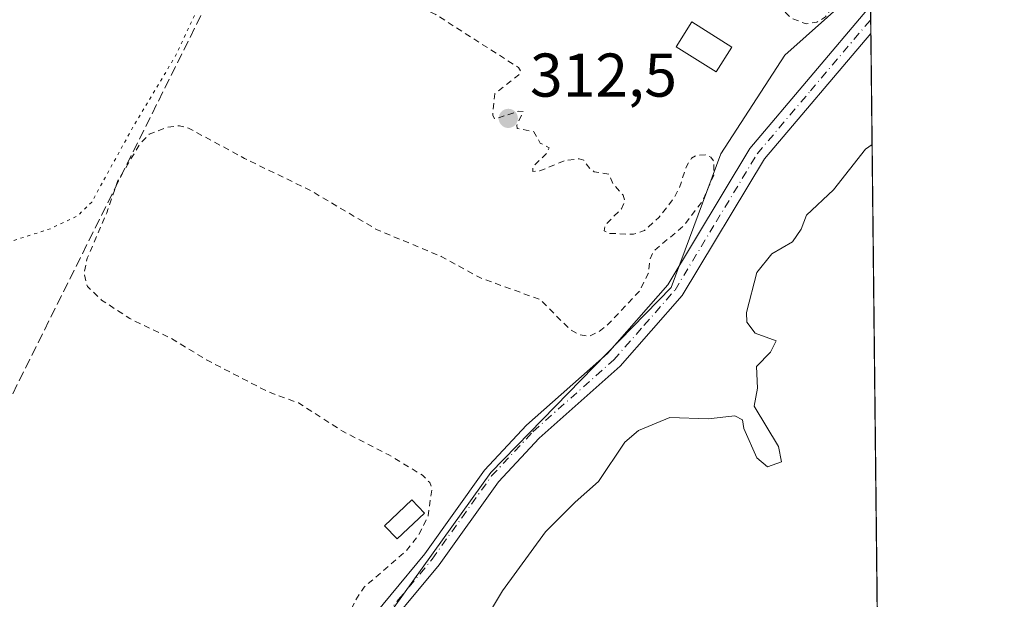
# Model space of a CAD drawing. Units: metres. Extents: x 573719 to 577206, y 4691817 to 4694159.
# Drawn here: x 577023 to 577183, y 4693718 to 4693812 of the extents above; entities that cross this region are included whole.
import ezdxf

# ---------------------------------------------------------------- set-up
doc = ezdxf.new("R2010")
doc.units = ezdxf.units.M
doc.header["$MEASUREMENT"] = 0
for name, pattern in [('DGN Style 2', [1.6480167562047852, 0.988810053722871, -0.6592067024819142]), ('DGN Style 3', [2.307223458686699, 1.648016756204785, -0.6592067024819142]), ('DGN Style 4', [2.6384748266838614, 1.318413404963828, -0.6592067024819142, 0.001648016756204785, -0.6592067024819142]), ('DGN Style 5', [1.1536117293433497, 0.4944050268614355, -0.6592067024819142])]:
    doc.linetypes.add(name, pattern=pattern)
for name, color, linetype, lineweight in [('Arbolado forestal CxS', 92, 'Continuous', 0), ('Camino Cxs', 7, 'Continuous', 0), ('Camino eje', 30, 'DGN Style 4', 13), ('Comarca CxS', 21, 'Continuous', 0), ('Comunidad Autónoma CxS', 142, 'Continuous', 0), ('Corriente artificial lineal', 4, 'DGN Style 3', 13), ('Cultivos herbáceos CxS', 92, 'Continuous', 0), ('Curva de nivel auxiliar', 30, 'DGN Style 2', 0), ('Curva de nivel auxiliar depresión', 30, 'DGN Style 5', 0), ('Curva de nivel normal', 30, 'Continuous', 0), ('Edificación ligera Cxs', 1, 'Continuous', 0), ('Municipio CxS', 4, 'Continuous', 0), ('Prado CxS', 92, 'Continuous', 0), ('Provincia CxS', 1, 'Continuous', 0), ('Punto de cota en terreno', 7, 'Continuous', 0), ('Rótulo de punto de cota en terreno', 7, 'Continuous', 0)]:
    doc.layers.add(name, color=color, linetype=linetype, lineweight=lineweight)
doc.styles.add('Style-Arial', font='txt')

# ---------------------------------------------------------------- blocks, each defined once
blk = doc.blocks.new('*U12')
at = {"layer": 'Cultivos herbáceos CxS', "color": 92, "linetype": 'Continuous', "lineweight": 0}
blk.add_polyline3d([(577161.5044, 4693818.7742, 312.2520999999979), (577147.6536999998, 4693806.422700001, 312.3856999999989), (577137.2773000002, 4693790.3939, 312.4076000000059), (577129.1734999996, 4693768.677300001, 311.8000999999931), (577099.9140999997, 4693738.6349, 311.6921000000002), (577042.9357000003, 4693659.292300001, 311.6591999999946), (577008.1152999997, 4693624.253900001, 312.5135000000009), (576957.4667999997, 4693563.773700001, 312.397100000002), (576900.8731000006, 4693417.0273, 311.9532999999938), (576870.0739000002, 4693323.817500001, 311.7860999999975), (576865.2405000003, 4693308.838099999, 311.7158999999957), (576812.6628999999, 4693331.757099999, 312.0997000000062), (576823.6180999996, 4693356.796700001, 312.242499999993), (576765.7131000003, 4693343.494899999, 312.2351999999955), (576766.3558999998, 4693337.0086, 312.3214000000008), (576790.1683999998, 4693294.5429, 312.2997000000032), (576786.9934, 4693287.3991, 312.2262000000046), (576734.8195000002, 4693186.213099999, 312.0617999999959), (576842.0824999996, 4693132.581599999, 311.709600000002), (576841.9672999998, 4693130.852499999, 311.6875), (576840.3410999998, 4693100.130700001, 311.6428000000014)], dxfattribs=at)
blk = doc.blocks.new('5PATER')
at = {"layer": 'Prado CxS', "linetype": 'Continuous', "lineweight": 0}
h = blk.add_hatch(color=51, dxfattribs=at)
edge = h.paths.add_edge_path()
edge.add_ellipse((0, 0), major_axis=(-0.1095731443231308, -0.1110710700762829), ratio=0.9994222409660322, start_angle=0, end_angle=360)

msp = doc.modelspace()

# ---------------------------------------------------------------- linework, layer by layer
at = {"layer": 'Arbolado forestal CxS', "color": 92, "linetype": 'Continuous', "lineweight": 0, "extrusion": (0.0003735828342287317, -0.03373589115231437, 0.9994307129981673), "elevation": -157822.8552080496, "flags": 128}
msp.add_lwpolyline([(629101.1095450969, 4684475.629835846), (629101.1095450969, 4684473.397928494)], dxfattribs=at)
at = {"layer": 'Arbolado forestal CxS', "color": 92, "linetype": 'Continuous', "lineweight": 0, "extrusion": (0.0002917112703209626, -0.02645311462238246, 0.9996500125700544), "elevation": -123686.0712070673, "flags": 128}
msp.add_lwpolyline([(628884.274259013, 4685528.102672707), (628884.2742590129, 4685418.458734999)], dxfattribs=at)
at = {"layer": 'Arbolado forestal CxS', "color": 92, "linetype": 'Continuous', "lineweight": 0}
for points in [[(577161.5044, 4693818.7742, 312.2520999999979), (577147.6536999998, 4693806.422700001, 312.3856999999989), (577137.2773000002, 4693790.3939, 312.4076000000059), (577129.1734999996, 4693768.677300001, 311.8000999999931), (577099.9140999997, 4693738.6349, 311.6921000000002), (577042.9357000003, 4693659.292300001, 311.6591999999946), (577008.1152999997, 4693624.253900001, 312.5135000000009), (576957.4667999997, 4693563.773700001, 312.397100000002), (576900.8731000006, 4693417.0273, 311.9532999999938), (576870.0739000002, 4693323.817500001, 311.7860999999975), (576865.2405000003, 4693308.838099999, 311.7158999999957)], [(577008.1152999997, 4693624.253900001, 312.5135000000009), (577042.9357000003, 4693659.292300001, 311.6591999999946), (577099.9140999997, 4693738.6349, 311.6921000000002), (577129.1734999996, 4693768.677300001, 311.8000999999931), (577137.2773000002, 4693790.3939, 312.4076000000059), (577147.6536999998, 4693806.422700001, 312.3856999999989), (577161.5044, 4693818.7742, 312.2520999999979), (577162.8106000006, 4693700.331599999, 308.6647999999986), (577158.0174000004, 4693708.443200001, 308.250199999995), (577157.6787999999, 4693708.729699999, 308.2624000000069), (577151.1381999999, 4693714.264000001, 308.5942000000068), (577143.7297999999, 4693714.793199999, 308.5954000000056), (577131.5590000004, 4693706.326500001, 308.0145000000048), (577122.5630999999, 4693695.743100001, 308.1616999999969), (577110.9215000002, 4693690.451400001, 308.6619000000064), (577091.3421999998, 4693677.751399999, 307.9588999999978), (577076.2500999998, 4693661.050100001, 307.4051999999938), (577072.0301000001, 4693658.8201, 307.3555999999954), (577067.7301000003, 4693656.210100001, 306.8451000000059), (577064.9200999998, 4693653.4901, 307.2620000000024), (577059.8800999997, 4693644.630100001, 307.1126999999979), (577054.6902000001, 4693630.550100001, 307.2856000000029), (577047.3101000004, 4693602.7401, 306.5685999999987), (577039.0575000001, 4693582.199899999, 307.748900000006)]]:
    msp.add_polyline3d(points, dxfattribs=at)
at = {"layer": 'Camino Cxs', "color": 7, "linetype": 'Continuous', "lineweight": 0, "extrusion": (-0.0079875856658977, 0.7242239976363183, 0.6895185274689145), "elevation": 3394982.891414116, "flags": 128}
msp.add_lwpolyline([(-628892.1554164523, -3231655.137016178), (-628892.1554164523, -3231648.66703585)], dxfattribs=at)
at = {"layer": 'Camino Cxs', "color": 7, "linetype": 'Continuous', "lineweight": 0}
for points in [[(576786.5395999998, 4694155.201500001, 314.1364000000031), (576814.0800999999, 4694085.620100001, 313.8632000000071), (576890.6801000005, 4693898.690099999, 313.2860999999975), (576906.6401000004, 4693855.200099999, 313.5601000000024), (576932.4600999998, 4693792.540100001, 313.3205000000016), (576970.6401000004, 4693701.0101, 313.0671000000002), (576985.9600999998, 4693668.530099999, 312.9311000000016), (576989.3501000004, 4693664.7601, 312.7210000000051), (577003.7001, 4693653.5701, 313.9349999999977), (577012.7600999996, 4693649.370100001, 312.9689000000071), (577021.9001000002, 4693647.280099999, 312.2290000000066), (577026.6201, 4693647.530099999, 312.0599999999977), (577031.1201, 4693649.6601, 312.0905000000057), (577035.7001, 4693653.2601, 312.2013000000007), (577042.1601, 4693661.030099999, 313.0663999999961), (577078.2600999996, 4693712.2401, 313.902700000006), (577089.2301000003, 4693725.460100001, 319.5997000000062), (577098.9200999998, 4693739.0101, 313.5730999999942), (577105.7401000002, 4693746.3201, 311.679999999993), (577118.8601000002, 4693757.9801, 313.7421999999933), (577128.6300999997, 4693769.130100001, 316.229800000001), (577141.9700999996, 4693791.2501, 321.3956999999937), (577161.5527999997, 4693814.3914, 319.0574999999953)], [(577078.2600999996, 4693712.2401, 313.902700000006), (577089.2301000003, 4693725.460100001, 319.5997000000062), (577098.9200999998, 4693739.0101, 313.5730999999942), (577105.7401000002, 4693746.3201, 311.679999999993), (577118.8601000002, 4693757.9801, 313.7421999999933), (577128.6300999997, 4693769.130100001, 316.229800000001), (577141.9700999996, 4693791.2501, 321.3956999999937), (577161.5526999999, 4693814.3914, 319.0574999999953), (577161.6019000001, 4693809.930500001, 323.7434999999969), (577144.3400999998, 4693789.550100001, 326.5617999999959), (577131.0000999998, 4693767.4001, 319.6386000000057), (577120.9301000005, 4693755.920100001, 315.8876000000019), (577107.7801000001, 4693744.2301, 311.4793000000063), (577101.1801000005, 4693737.1601, 317.0697999999975), (577091.5500999996, 4693723.670100001, 325.2697999999946), (577080.5800999999, 4693710.460100001, 316.8540000000066)], [(577161.6020000001, 4693809.930500001, 323.7434999999969), (577144.3400999998, 4693789.550100001, 326.5617999999959), (577131.0000999998, 4693767.4001, 319.6386000000057), (577120.9301000005, 4693755.920100001, 315.8876000000019), (577107.7801000001, 4693744.2301, 311.4793000000063), (577101.1801000005, 4693737.1601, 317.0697999999975), (577091.5500999996, 4693723.670100001, 325.2697999999946), (577080.5800999999, 4693710.460100001, 316.8540000000066), (577044.4801000003, 4693659.2501, 314.8239000000031), (577037.7500999998, 4693651.1501, 312.7982999999949), (577032.6700999998, 4693647.1601, 312.2963000000018), (577027.3501000004, 4693644.640100001, 313.5041000000056), (577021.6401000004, 4693644.340100001, 312.3007999999973), (577020.2500999998, 4693644.6601, 312.2920000000013)]]:
    msp.add_polyline3d(points, dxfattribs=at)
at = {"layer": 'Camino eje', "color": 30, "linetype": 'DGN Style 4', "lineweight": 13}
msp.add_polyline3d([(577019.2588999998, 4693646.3861, 312.2596999999951), (577021.7701000003, 4693645.8101, 312.2654000000039), (577026.9851000002, 4693646.085100001, 312.7195999999968), (577031.8951000003, 4693648.4101, 311.915399999998), (577036.7251000004, 4693652.2051, 312.206600000005), (577043.3201000001, 4693660.140100001, 313.848800000007), (577079.4200999998, 4693711.350099999, 315.5256999999983), (577084.9051000001, 4693717.960100001, 320.3396000000066), (577090.3901000004, 4693724.565099999, 322.1809999999969), (577095.2050999999, 4693731.3101, 315.7305999999954), (577100.0500999996, 4693738.085100001, 315.0415000000066), (577106.7600999996, 4693745.2751, 311.523199999996), (577119.8951000003, 4693756.950099999, 314.8459000000003), (577124.7801000001, 4693762.5251, 314.9119000000064), (577129.8151000004, 4693768.265100001, 317.8261999999959), (577136.4851000002, 4693779.340100001, 318.7795999999944), (577143.1551000001, 4693790.4001, 324.0929999999935), (577151.7901, 4693800.595100001, 328.0366999999969), (577161.5773, 4693812.160900001, 320.5282000000007)], dxfattribs=at)
at = {"layer": 'Comarca CxS', "color": 21, "linetype": 'Continuous', "lineweight": 0, "flags": 128}
msp.add_lwpolyline([(573728.4400005514, 4694122.179983035), (577157.7500005766, 4694159.209983038), (577162.6565507374, 4693714.302632873), (577178.3461490652, 4692291.629392071), (577183.2600005767, 4691846.059983061), (574925.6188374838, 4691821.696353294)], dxfattribs=at)
at = {"layer": 'Comunidad Autónoma CxS', "color": 142, "linetype": 'Continuous', "lineweight": 0, "flags": 128}
msp.add_lwpolyline([(573728.4400005514, 4694122.179983035), (577157.7500005766, 4694159.209983038), (577162.6565507374, 4693714.302632873), (577178.3461490652, 4692291.629392071), (577183.2600005767, 4691846.059983061), (574925.6188374838, 4691821.696353294)], dxfattribs=at)
at = {"layer": 'Corriente artificial lineal', "color": 4, "linetype": 'DGN Style 3', "lineweight": 13}
msp.add_polyline3d([(576984.9200999998, 4693677.5801, 312.9766999999993), (576987.5500999996, 4693684.0601, 312.7685000000056), (576999.7301000003, 4693706.0001, 312.6915000000009), (577054.6801000005, 4693816.470100001, 312.5543999999936), (577063.1475999998, 4693830.879000001, 312.9204000000027)], dxfattribs=at)
at = {"layer": 'Cultivos herbáceos CxS', "color": 92, "linetype": 'Continuous', "lineweight": 0}
msp.add_polyline3d([(577161.5044, 4693818.7742, 312.2520999999979), (577147.6536999998, 4693806.422700001, 312.3856999999989), (577137.2773000002, 4693790.3939, 312.4076000000059), (577129.1734999996, 4693768.677300001, 311.8000999999931), (577099.9140999997, 4693738.6349, 311.6921000000002), (577042.9357000003, 4693659.292300001, 311.6591999999946), (577008.1152999997, 4693624.253900001, 312.5135000000009), (576957.4667999997, 4693563.773700001, 312.397100000002), (576900.8731000006, 4693417.0273, 311.9532999999938), (576870.0739000002, 4693323.817500001, 311.7860999999975), (576865.2405000003, 4693308.838099999, 311.7158999999957)], dxfattribs=at)
at = {"layer": 'Curva de nivel auxiliar', "color": 30, "linetype": 'DGN Style 2', "lineweight": 0, "elevation": 312.4999999999999, "flags": 128}
msp.add_lwpolyline([(576847.0434999998, 4693423.073200001), (576845.5599999996, 4693424.1801), (576842.4299999997, 4693427.450099999), (576839.7100000001, 4693431.800100001), (576836.5899999999, 4693438.960100001), (576832.1600000003, 4693447.530099999), (576824.5599999996, 4693460.600099999), (576822.4800000004, 4693467.2401), (576819.9199999999, 4693471.6801), (576818.2300000004, 4693475.700099999), (576813.5700000003, 4693482.350099999), (576807.9199999999, 4693493.3301), (576804.1500000004, 4693498.770099999), (576799.8899999997, 4693505.800100001), (576796.6299999999, 4693512.4301), (576793.6900000004, 4693516.460100001), (576791.9400000004, 4693519.9901), (576790.2400000002, 4693526.770099999), (576785.6500000004, 4693533.4801), (576780.4000000004, 4693542.970100001), (576779.4100000003, 4693545.5801), (576777.7000000002, 4693547.5101), (576776.2300000004, 4693550.6801), (576773.1600000003, 4693558.9301), (576770.6399999997, 4693562.840100001), (576769.8200000003, 4693564.6601), (576769.4400000004, 4693566.360099999), (576769.3600000005, 4693569.440099999), (576767.5800000001, 4693570.3101), (576766.2199999997, 4693571.9001), (576765.2999999998, 4693574.360099999), (576764.0800000001, 4693579.340100001), (576763.25, 4693580.4901), (576761.0199999996, 4693581.9801), (576759.9299999997, 4693583.280099999), (576756.8700000001, 4693589.970100001), (576752.2000000002, 4693598.1801), (576750.7800000003, 4693602.0801), (576749, 4693605.2501), (576748.3399999999, 4693607.940099999), (576748.6500000004, 4693608.9101), (576749.5800000001, 4693609.890100001), (576750.2100000001, 4693609.950099999), (576750.7699999996, 4693609.620100001), (576752.5999999996, 4693607.0801), (576754.8600000005, 4693606.3301), (576756.6399999997, 4693605.050100001), (576758.0599999996, 4693605.100099999), (576761.3099999996, 4693605.970100001), (576762.1399999997, 4693605.880100001), (576762.5999999996, 4693605.300100001), (576762.5999999996, 4693604.5001), (576761.5099999999, 4693602.690099999), (576761.6399999997, 4693602.4301), (576765.8200000003, 4693603.0101), (576766.9600000001, 4693602.5601), (576768.4500000002, 4693601.300100001), (576768.9100000003, 4693601.450099999), (576769.4100000003, 4693602.2501), (576769.2699999996, 4693603.610099999), (576765.8399999999, 4693607.350099999), (576765.4299999997, 4693608.690099999), (576765.5700000003, 4693609.610099999), (576766.6299999999, 4693610.520099999), (576768.4800000004, 4693610.3301), (576770.9800000004, 4693610.640100001), (576772, 4693610.360099999), (576772.4000000004, 4693609.800100001), (576774.4299999997, 4693603.0801), (576773.8499999996, 4693598.1501), (576774.2000000002, 4693596.2501), (576774.9800000004, 4693595.700099999), (576778.2800000003, 4693594.550100001), (576779.5999999996, 4693593.590100001), (576780.9400000004, 4693591.6501), (576782.2100000001, 4693588.280099999), (576784.7000000002, 4693586.890100001), (576786.3600000005, 4693585.100099999), (576787.1299999999, 4693584.6801), (576788.9400000004, 4693585.110099999), (576790.75, 4693586.8101), (576788.4199999999, 4693586.8201), (576787.6699999999, 4693587.390100001), (576787.8600000005, 4693590.7301), (576787.29, 4693593.370100001), (576787.7199999997, 4693595.690099999), (576790.1600000003, 4693602.040100001), (576792.1200000001, 4693603.450099999), (576798.54, 4693605.2501), (576800.6799999997, 4693605.530099999), (576801.7800000003, 4693605.1501), (576801.9199999999, 4693604.530099999), (576801.5300000003, 4693603.870100001), (576798.5499999998, 4693601.8201), (576798.2000000002, 4693600.0701), (576798.9600000001, 4693597.800100001), (576800.2100000001, 4693595.520099999), (576800.8399999999, 4693595.300100001), (576803.4100000003, 4693596.2301), (576804.4100000003, 4693595.7501), (576804.4800000004, 4693591.6501), (576806.2699999996, 4693588.210100001), (576805.6299999999, 4693585.590100001), (576804.3399999999, 4693584.190099999), (576802.9600000001, 4693584.370100001), (576801.6799999997, 4693585.440099999), (576800.4400000004, 4693588.2501), (576799.7400000002, 4693588.5001), (576797.7100000001, 4693586.470100001), (576794.7400000002, 4693585.200099999), (576792.0700000003, 4693581.630100001), (576786.3600000005, 4693579.050100001), (576784.3200000003, 4693577.6601), (576781.5599999996, 4693574.380100001), (576778.8600000005, 4693571.7501), (576778.7100000001, 4693570.920100001), (576779.6100000005, 4693569.0601), (576779.7100000001, 4693567.670100001), (576776.9500000002, 4693561.6601), (576776.7300000004, 4693560.970100001), (576776.9400000004, 4693560.7601), (576783.5099999999, 4693564.5601), (576788.1699999999, 4693566.4101), (576797.2599999999, 4693572.460100001), (576803.2800000003, 4693574.4901), (576807.54, 4693576.550100001), (576812.3799999999, 4693580.100099999), (576818.3799999999, 4693582.8101), (576822.2199999997, 4693586.0601), (576825.1799999997, 4693586.720100001), (576828.0499999998, 4693587.8201), (576842.3499999996, 4693595.610099999), (576850.9000000004, 4693599.1801), (576855.2800000003, 4693601.5101), (576856.9299999997, 4693601.960100001), (576859.0599999996, 4693601.610099999), (576861.5800000001, 4693599.8101), (576863.0899999999, 4693594.630100001), (576864.1799999997, 4693587.880100001), (576867.8600000005, 4693582.460100001), (576868.75, 4693580.620100001), (576872.4900000002, 4693571.170100001), (576872.8099999996, 4693567.0101), (576873.5800000001, 4693566.360099999), (576875.04, 4693566.420100001), (576875.8700000001, 4693567.290100001), (576876.2599999999, 4693568.850099999), (576875.8700000001, 4693573.0601), (576876.0999999996, 4693574.2501), (576877.0099999999, 4693575.840100001), (576877.9500000002, 4693576.6501), (576884.5499999998, 4693580.1601), (576894.8300000001, 4693584.630100001), (576896.7400000002, 4693586.050100001), (576900.3899999997, 4693589.5601), (576905.3700000001, 4693590.350099999), (576915.8799999999, 4693595.2301), (576917.25, 4693596.2301), (576918.2999999998, 4693597.9001), (576919.2400000002, 4693598.600099999), (576922.7000000002, 4693598.8301), (576928.0599999996, 4693600.0001), (576930.5700000003, 4693599.5101), (576932.2699999996, 4693598.4801), (576933.8700000001, 4693596.690099999), (576937.4400000004, 4693589.350099999), (576938.75, 4693588.850099999), (576940.0700000003, 4693589.4301), (576941.3799999999, 4693591.020099999), (576943.5999999996, 4693595.780099999), (576947.2800000003, 4693602.040100001), (576951.7599999999, 4693611.360099999), (576956.6500000004, 4693619.520099999), (576959.7800000003, 4693625.420100001), (576961.2400000002, 4693627.4001), (576963.0899999999, 4693628.780099999), (576968.0899999999, 4693630.220100001), (576970.2699999996, 4693630.020099999), (576973.1299999999, 4693628.5101), (576973.4299999997, 4693627.840100001), (576973.0899999999, 4693626.5601), (576973.4000000004, 4693626.0701), (576977.0300000003, 4693625.600099999), (576980.0999999996, 4693622.640100001), (576980.8700000001, 4693622.720100001), (576983.1799999997, 4693623.860099999), (576984.3200000003, 4693623.7601), (576985.5899999999, 4693620.850099999), (576986.2199999997, 4693620.720100001), (576987.8899999997, 4693624.0601), (576990.4100000003, 4693627.100099999), (576990.6299999999, 4693628.020099999), (576990.2199999997, 4693629.140100001), (576989.6600000003, 4693629.4301), (576989.0800000001, 4693629.3201), (576987.8799999999, 4693627.640100001), (576986.5099999999, 4693626.690099999), (576982.5499999998, 4693625.9801), (576981.4299999997, 4693627.890100001), (576977.29, 4693629.540100001), (576974.5599999996, 4693631.7301), (576973.9199999999, 4693632.860099999), (576974.1299999999, 4693634.270099999), (576975.2800000003, 4693635.140100001), (576978.7100000001, 4693633.530099999), (576979.54, 4693633.7401), (576980.1600000003, 4693634.630100001), (576979.6699999999, 4693636.7401), (576978.9800000004, 4693638.0701), (576977.8200000003, 4693639.0101), (576975.7699999996, 4693639.5101), (576974.7999999998, 4693640.1501), (576972.4699999997, 4693643.8301), (576971.8399999999, 4693645.370100001), (576971.7599999999, 4693646.970100001), (576972.3799999999, 4693649.3301), (576973.8899999997, 4693652.4101), (576975.3700000001, 4693654.5701), (576976.29, 4693655.340100001), (576977.9299999997, 4693655.850099999), (576982.5, 4693656.590100001), (576987.6699999999, 4693656.9101), (576988.2100000001, 4693655.9101), (576987.5499999998, 4693652.840100001), (576987.7199999997, 4693650.5701), (576989.6799999997, 4693647.640100001), (576990.3200000003, 4693645.8101), (576991.5999999996, 4693645.6501), (576992.7999999998, 4693646.840100001), (576993.7999999998, 4693649.8101), (576993.7000000002, 4693651.280099999), (576992.8200000003, 4693653.700099999), (576992.9500000002, 4693654.110099999), (576993.9600000001, 4693654.390100001), (576996.8700000001, 4693654.100099999), (577000.4500000002, 4693655.130100001), (577002.9900000002, 4693656.970100001), (577006.4900000002, 4693661.870100001), (577008.8899999997, 4693662.100099999), (577010.0899999999, 4693662.640100001), (577011.4400000004, 4693664.550100001), (577014.79, 4693671.100099999), (577018.3200000003, 4693674.8301), (577023.0599999996, 4693682.0601), (577025.7599999999, 4693684.5601), (577027.4299999997, 4693685.110099999), (577029.8600000005, 4693684.860099999), (577040.1500000004, 4693680.2301), (577046.1200000001, 4693678.020099999), (577047.9900000002, 4693678.0001), (577049.5499999998, 4693678.8201), (577052.3600000005, 4693681.4801), (577057.3300000001, 4693688.090100001), (577061.6900000004, 4693693.1801), (577065.7400000002, 4693701.630100001), (577070.3700000001, 4693705.5801), (577073.3200000003, 4693708.960100001), (577075.1500000004, 4693711.7501), (577077.9199999999, 4693717.840100001), (577079.3799999999, 4693720.0601), (577086.1900000004, 4693725.9001), (577088.2400000002, 4693728.550100001), (577089.7599999999, 4693731.610099999), (577090.3600000005, 4693736.0601), (577090.0199999996, 4693737.0101), (577088.8099999996, 4693738.220100001), (577083.3899999997, 4693741.5001), (577075.9600000001, 4693745.300100001), (577068.7000000002, 4693749.950099999), (577063.7599999999, 4693751.7501), (577053.79, 4693756.940099999), (577048.0199999996, 4693760.440099999), (577041.3200000003, 4693763.640100001), (577036.7599999999, 4693766.640100001), (577034.4400000004, 4693768.8301), (577033.8799999999, 4693771.0101), (577034.4299999997, 4693773.440099999), (577037.5800000001, 4693780.8201), (577039.3200000003, 4693785.870100001), (577042.9600000001, 4693791.9801), (577044.5, 4693793.590100001), (577047.3399999999, 4693794.670100001), (577049.3799999999, 4693794.950099999), (577050.8700000001, 4693794.5601), (577059.9699999997, 4693789.630100001), (577070.54, 4693784.4901), (577081.4699999997, 4693778.0601), (577091.8899999997, 4693773.720100001), (577098.1299999999, 4693770.290100001), (577107.9699999997, 4693766.700099999), (577112.7800000003, 4693761.8301), (577114.3099999996, 4693761.020099999), (577115.8799999999, 4693760.790100001), (577117.4500000002, 4693761.4901), (577118.9600000001, 4693762.710100001), (577124.0899999999, 4693768.140100001), (577125.4800000004, 4693770.950099999), (577125.79, 4693773.340100001), (577126.3600000005, 4693774.590100001), (577131.1600000003, 4693778.6501), (577134.29, 4693782.7301), (577136.0999999996, 4693786.940099999), (577136.1500000004, 4693789.120100001), (577135.6100000005, 4693789.850099999), (577134.7300000004, 4693790.2301), (577133.3099999996, 4693790.1501), (577132.5099999999, 4693789.690099999), (577131.6699999999, 4693788.350099999), (577130.5199999996, 4693784.850099999), (577129.6299999999, 4693783.140100001), (577127.1699999999, 4693780.040100001), (577124.8600000005, 4693777.940099999), (577123.0800000001, 4693777.3201), (577119.0800000001, 4693777.470100001), (577118.3399999999, 4693777.890100001), (577118.4699999997, 4693778.840100001), (577121.1299999999, 4693781.440099999), (577121.6699999999, 4693782.720100001), (577121.4000000004, 4693783.6501), (577119.75, 4693785.520099999), (577119.0800000001, 4693787.0601), (577116.7199999997, 4693787.460100001), (577116, 4693787.950099999), (577115.0099999999, 4693789.3301), (577114.2400000002, 4693789.590100001), (577111.9699999997, 4693789.290100001), (577107.9000000004, 4693787.620100001), (577106.7300000004, 4693787.540100001), (577106.7100000001, 4693788.2601), (577108.9500000002, 4693790.440099999), (577109.4100000003, 4693791.380100001), (577107.9400000004, 4693792.130100001), (577106.9199999999, 4693793.960100001), (577104.1900000004, 4693794.5001), (577104.1299999999, 4693795.050100001), (577105.1900000004, 4693797.280099999), (577104.3399999999, 4693797.300100001), (577100.5599999996, 4693796.0101), (577100.2400000002, 4693796.640100001), (577100.5599999996, 4693800.130100001), (577104.4699999997, 4693803.200099999), (577104.7599999999, 4693803.850099999), (577104.3899999997, 4693804.420100001), (577090.9900000002, 4693812.9901), (577086.0199999996, 4693815.3101), (577082.6900000004, 4693817.920100001), (577077.1600000003, 4693821.460100001), (577074.4699999997, 4693824.920100001), (577069.7300000004, 4693827.5701), (577067.3499999996, 4693829.4801), (577066.79, 4693830.8301), (577067.4299999997, 4693832.590100001), (577068.1399999997, 4693833.110099999), (577069.0899999999, 4693833.170100001), (577075.5199999996, 4693831.300100001), (577082.0700000003, 4693827.850099999), (577086.3200000003, 4693824.450099999), (577089.04, 4693824.390100001), (577090.9000000004, 4693824.940099999), (577092.6500000004, 4693826.640100001), (577093.0499999998, 4693827.890100001), (577092.54, 4693831.960100001), (577093.0199999996, 4693834.360099999), (577094.3600000005, 4693836.370100001), (577097.1100000005, 4693838.0701), (577099.5499999998, 4693838.540100001), (577104.4600000001, 4693838.370100001), (577111.4500000002, 4693838.700099999), (577115.8399999999, 4693838.2401), (577117.3499999996, 4693837.270099999), (577118.0899999999, 4693836.340100001), (577120.25, 4693830.840100001), (577120.9400000004, 4693830.090100001), (577122.0999999996, 4693829.720100001), (577122.6600000003, 4693830.0001), (577121.0599999996, 4693831.9301), (577120.7800000003, 4693833.4301), (577120.9500000002, 4693834.5801), (577122.3799999999, 4693837.0601), (577123.9000000004, 4693837.6501), (577125.9900000002, 4693835.3201), (577128.7400000002, 4693833.860099999), (577133.5599999996, 4693832.020099999), (577138.1799999997, 4693828.140100001), (577141.9699999997, 4693822.190099999), (577144.7199999997, 4693816.2501), (577148.7000000002, 4693812.380100001), (577151.0800000001, 4693811.4901), (577152.8300000001, 4693811.7501), (577154.25, 4693812.600099999), (577156.6699999999, 4693816.210100001), (577161.4853999997, 4693820.494999999)], dxfattribs=at)
at = {"layer": 'Curva de nivel auxiliar depresión', "color": 30, "linetype": 'DGN Style 5', "lineweight": 0, "elevation": 312.5, "flags": 128}
msp.add_lwpolyline([(577050.1600000003, 4693836.450099999), (577047.5, 4693835.870100001), (577038.5800000001, 4693831.690099999), (577032.1500000004, 4693829.700099999), (577024.5899999999, 4693826.450099999), (577014.3399999999, 4693822.870100001), (576995.8200000003, 4693814.390100001), (576993.4199999999, 4693813.8201), (576988.9900000002, 4693813.9301), (576985.2999999998, 4693812.890100001), (576983.1900000004, 4693811.670100001), (576980.2000000002, 4693808.7301), (576978.2999999998, 4693809.970100001), (576972.4100000003, 4693810.450099999), (576968.6900000004, 4693812.390100001), (576966.7999999998, 4693812.700099999), (576965.0599999996, 4693812.5101), (576964.2199999997, 4693811.950099999), (576963.6600000003, 4693811.050100001), (576962.9100000003, 4693807.5801), (576963.2400000002, 4693805.870100001), (576965.2999999998, 4693802.7501), (576965.1799999997, 4693801.7601), (576963.3899999997, 4693800.7601), (576960.5899999999, 4693800.2501), (576959.7800000003, 4693800.4901), (576958.4600000001, 4693801.8101), (576957.9299999997, 4693801.9101), (576954.54, 4693799.170100001), (576953.6799999997, 4693799.590100001), (576952.3399999999, 4693799.3101), (576948.7100000001, 4693795.440099999), (576942.3200000003, 4693791.140100001), (576940.3700000001, 4693789.370100001), (576939.5599999996, 4693787.130100001), (576940.0999999996, 4693784.090100001), (576943, 4693778.4101), (576944.25, 4693773.9801), (576948.9299999997, 4693761.5801), (576950.0199999996, 4693759.9101), (576951.3200000003, 4693758.670100001), (576952.3300000001, 4693758.090100001), (576954.0999999996, 4693757.720100001), (576958.5800000001, 4693757.940099999), (576963.5899999999, 4693759.350099999), (576967.9100000003, 4693760.1601), (576975.3399999999, 4693762.880100001), (576987.9299999997, 4693766.0701), (577003.4000000004, 4693770.7501), (577009.9100000003, 4693772.3101), (577028.4900000002, 4693778.2301), (577032.9199999999, 4693780.380100001), (577035.1500000004, 4693782.5601), (577041.7300000004, 4693794.520099999), (577048.8099999996, 4693806.390100001), (577054.9900000002, 4693819.620100001), (577055.9000000004, 4693822.1501), (577056.1100000005, 4693828.0701), (577055.0300000003, 4693833.020099999), (577053.9400000004, 4693835.2501), (577052.6200000001, 4693836.210100001), (577050.1600000003, 4693836.450099999)], dxfattribs=at)
at = {"layer": 'Curva de nivel normal', "color": 30, "linetype": 'Continuous', "lineweight": 0, "elevation": 310, "flags": 128}
msp.add_lwpolyline([(577161.8006999996, 4693791.9112), (577160.7199999997, 4693791.120100001), (577155.5300000003, 4693784.540100001), (577151.1399999997, 4693780.440099999), (577150.3099999996, 4693778.170100001), (577148.8799999999, 4693776.0801), (577145.54, 4693774.170100001), (577143.0999999996, 4693771.110099999), (577141.4400000004, 4693764.620100001), (577141.4800000004, 4693763.050100001), (577142.8099999996, 4693761.290100001), (577146.2199999997, 4693760.0001), (577145.3200000003, 4693758.200099999), (577143.0599999996, 4693755.870100001), (577143.2300000004, 4693752.3301), (577142.6600000003, 4693749.4101), (577146.5999999996, 4693742.880100001), (577147.0800000001, 4693740.390100001), (577144.8099999996, 4693739.5601), (577143.0700000003, 4693741.040100001), (577141, 4693745.8101), (577140.7699999996, 4693747.1801), (577139.5199999996, 4693747.840100001), (577135.1799999997, 4693747.370100001), (577128.9500000002, 4693747.5701), (577123.8899999997, 4693745.450099999), (577121.6600000003, 4693743.600099999), (577117.4100000003, 4693737.200099999), (577113.6200000001, 4693733.840100001), (577108.7800000003, 4693729.0101), (577101.7999999998, 4693719.4301), (577095.7000000002, 4693709.2301)], dxfattribs=at)
at = {"layer": 'Edificación ligera Cxs', "color": 1, "linetype": 'Continuous', "lineweight": 0}
for points in [[(577139.0401, 4693807.720100001, 315.8926999999967), (577136.5000999998, 4693803.6801, 315.7719999999972), (577130.0100999996, 4693807.7501, 314.2339999999967), (577132.5601000004, 4693811.800100001, 314.2146999999969), (577139.0401, 4693807.720100001, 315.8926999999967)], [(577089.1700999998, 4693732.050100001, 314.2167999999947), (577084.7301000003, 4693727.870100001, 314.948000000004), (577082.6901000004, 4693730.0101, 313.8794000000053), (577087.1201, 4693734.210100001, 313.9403000000021), (577089.1700999998, 4693732.050100001, 314.2167999999947)]]:
    msp.add_polyline3d(points, dxfattribs=at)
for points in [[(577139.0401, 4693807.720100001, 315.8926999999967), (577136.5000999998, 4693803.6801, 315.8926999999967), (577130.0100999996, 4693807.7501, 315.8926999999967), (577132.5601000004, 4693811.800100001, 315.8926999999967)], [(577089.1700999998, 4693732.050100001, 314.948000000004), (577084.7301000003, 4693727.870100001, 314.948000000004), (577082.6901000004, 4693730.0101, 314.948000000004), (577087.1201, 4693734.210100001, 314.948000000004)]]:
    msp.add_3dface(points, dxfattribs=at)
at = {"layer": 'Municipio CxS', "color": 4, "linetype": 'Continuous', "lineweight": 0, "flags": 128}
msp.add_lwpolyline([(577157.7500005766, 4694159.209983038), (577162.6565507374, 4693714.302632873), (577159.3440000005, 4693711.426999999), (577153.1270000008, 4693701.289999999), (577145.1240000003, 4693691.382), (577132.3030000004, 4693671.356000001), (577120.2420000007, 4693651.723), (577119.4550000002, 4693644.719000001), (577119.5720000002, 4693636.838000001), (577125.2759999994, 4693621.540999999), (577139.7699999998, 4693597.603), (577149.1010000003, 4693569.646000001), (577154.5480000011, 4693554.471999999), (577155.6579999997, 4693548.386), (577156.7180000015, 4693545.605000001), (577158.6200000012, 4693537.624), (577161.6270000011, 4693515.294000001), (577161.343, 4693500.160000001), (577159.7099999997, 4693490.092000001), (577159.357999999, 4693488.052999999), (577156.3029999996, 4693479.363000001), (577147.4079999997, 4693460.921999999), (577125.324000001, 4693430.077000001), (577102.6900000002, 4693393.505000001)], dxfattribs=at)
at = {"layer": 'Provincia CxS', "color": 1, "linetype": 'Continuous', "lineweight": 0, "flags": 128}
msp.add_lwpolyline([(573728.4400005514, 4694122.179983035), (577157.7500005766, 4694159.209983038), (577162.6565507374, 4693714.302632873), (577178.3461490652, 4692291.629392071), (577183.2600005767, 4691846.059983061), (574925.6188374838, 4691821.696353294)], dxfattribs=at)

# ---------------------------------------------------------------- block references
at = {"layer": 'Cultivos herbáceos CxS', "color": 92, "linetype": 'Continuous', "lineweight": 0}
msp.add_blockref('*U12', (0, 0), dxfattribs=at)
at = {"layer": 'Punto de cota en terreno', "color": 7, "linetype": 'Continuous', "lineweight": 0, "xscale": 10, "yscale": 10, "zscale": 10}
msp.add_blockref('5PATER', (577102.7599999999, 4693796.140000001, 312.5), dxfattribs=at)

# ---------------------------------------------------------------- texts
at = {"layer": 'Rótulo de punto de cota en terreno', "color": 7, "linetype": 'Continuous', "lineweight": 0, "style": 'Style-Arial'}
msp.add_text('312,5', height=7.000000000000002, dxfattribs=at).set_placement((577106.2878000002, 4693799.6678))

doc.saveas('drawing.dxf')
